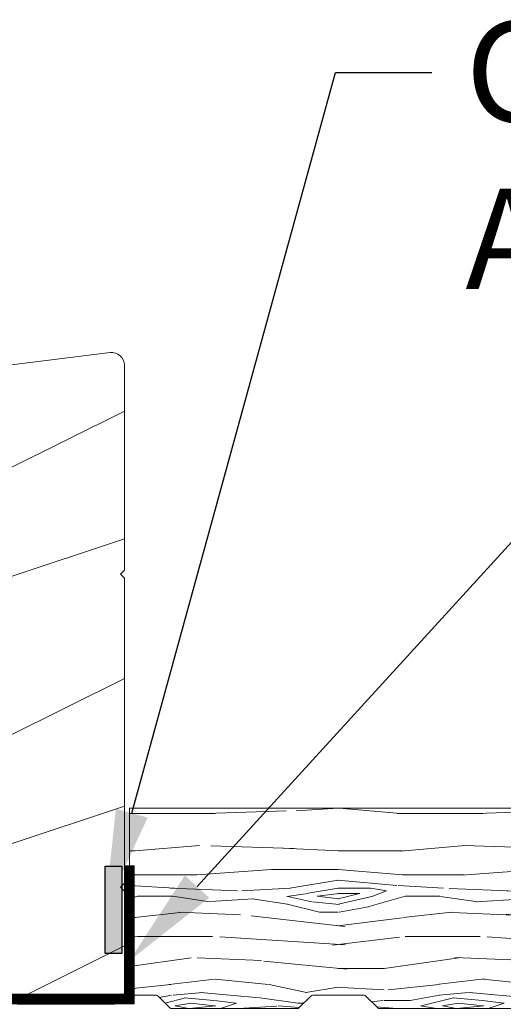
# Model space of a CAD drawing. Extents: x -34 to 272, y 0 to 44.
# Drawn here: x 188 to 190, y 18 to 22 of the extents above; entities that cross this region are included whole.
import ezdxf
from ezdxf import colors
from ezdxf.entities.mleader import LeaderData, LeaderLine
from ezdxf.math import Vec2, Vec3

# ---------------------------------------------------------------- set-up
doc = ezdxf.new("R2010")
doc.units = 0
doc.header["$LTSCALE"] = 2
doc.header["$MEASUREMENT"] = 0
doc.layers.get('0').update_dxf_attribs({"linetype": 'CONTINUOUS'})
doc.layers.add('Notes', color=7, linetype='CONTINUOUS')
doc.layers.add('Unit', color=7, linetype='CONTINUOUS', lineweight=13)
doc.layers.add('Wall', color=7, linetype='CONTINUOUS', lineweight=13)
doc.styles.get("Standard").update_dxf_attribs({"font": 'arial.ttf'})

# ---------------------------------------------------------------- blocks, each defined once
blk = doc.blocks.new('A$C35E830CD')
at = {"layer": 'Unit'}
h = blk.add_hatch(dxfattribs=at)
h.set_pattern_fill('WOOD2', color=256, style=0)
h.set_pattern_definition([(216.8699, (-224.7131859136903, 26.74844872221203), (2.999999917824452, 2.000000123263317), [0.5, -4.5]), (206.5651, (-224.1131859136902, 26.44844872221208), (-0.9999991579409075, -1.000001309396381), [1.118034, -1.118034]), (198.4349, (-224.1131859136902, 25.94844872221208), (-2.000000434592961, -0.999998403222708), [0.632456, -2.529822])])
edge = h.paths.add_edge_path()
edge.add_line((6.34769585337375, 1.346606712031615), (6.362695866873707, 1.361606432131651))
edge.add_line((6.362695866873707, 1.361606432131651), (6.362695866873707, 2.502481572631694))
edge.add_line((6.362695866873707, 2.502481572631694), (6.34769585337375, 2.517481292731617))
edge.add_line((6.34769585337375, 2.517481292731617), (6.362695866873707, 2.532481012831653))
edge.add_line((6.362695866873707, 2.532481012831653), (6.362695866873707, 3.299104689931681))
edge.add_arc((6.315696232501168, 3.299104276667499), 0.04699963437435675, 0.0005037973968788421, 97.00015381437025)
edge.add_line((6.309968292686506, 3.345753567517448), (5.809843133373704, 3.284349020431677))
edge.add_arc((5.815570843553914, 3.237699514184769), 0.04699982018038771, 96.99984396056382, 180.0001939435887)
edge.add_line((5.768571023373795, 3.237699355092531), (5.768571023373795, 2.959461466831584))
edge.add_arc((5.815570490360251, 2.959461981554188), 0.04699946698927472, 180.0006274844104, 268.0003371893634)
edge.add_line((5.813930509043473, 2.912491135718113), (5.925196014273695, 2.90860509423166))
edge.add_line((5.925196014273695, 2.90860509423166), (5.925196014273695, 0.9556064384316585))
edge.add_arc((5.972133516823703, 0.9555439409816415), 0.04693754415777751, 179.9237105127967, 269.9237105127967)
edge.add_line((5.972071019373686, 0.908606438431633), (6.315820861473583, 0.908606438431633))
edge.add_arc((6.315758364173632, 0.9555439411317082), 0.04693754430764419, 270.076289303776, 360.076289303776)
edge.add_line((6.362695866873707, 0.9556064384316585), (6.362695866873707, 1.331606991931693))
edge.add_line((6.362695866873707, 1.331606991931693), (6.34769585337375, 1.346606712031615))
blk.add_lwpolyline([(6.34769585337375, 1.346606712031615), (6.362695866873707, 1.361606432131651), (6.362695866873707, 2.502481572631694), (6.34769585337375, 2.517481292731617), (6.362695866873707, 2.532481012831653), (6.362695866873707, 3.299104689931681, 0.4504653167250956), (6.309968292686506, 3.345753567517448), (5.809843133373704, 3.284349020431677, 0.3788678549829893), (5.768571023373795, 3.237699355092531), (5.768571023373795, 2.959461466831584, 0.4040247524202683), (5.813930509043473, 2.912491135718113), (5.925196014273695, 2.90860509423166), (5.925196014273695, 0.9556064384316585, 0.414213562373095), (5.972071019373686, 0.908606438431633), (6.315820861473583, 0.908606438431633, 0.414213562373095), (6.362695866873707, 0.9556064384316585), (6.362695866873707, 1.331606991931693)], format="xyb", close=True, dxfattribs=at)

msp = doc.modelspace()

# ---------------------------------------------------------------- hatches: boundary and pattern name
h = msp.add_hatch(color=256)
h.dxf.hatch_style = 1
h.paths.add_polyline_path([(188.6767869908818, 18.35216693412197), (188.6767869908818, 18.67779751734854), (188.7386896129188, 18.67779751734854), (188.7386896129188, 18.35216693412197)])
at = {"layer": 'Wall'}
h = msp.add_hatch(dxfattribs=at)
h.set_pattern_fill('WOOD5', color=256, pattern_type=2)
h.set_pattern_definition([(349.6952, (134.8518683936014, -3.850192848713391), (6.000000960847903, -0.9999948755359906), [0.111803, -11.068536]), (0, (134.9618683936014, -3.870192848713387), (1, 1), [0.11, -0.89]), (18.4349, (135.0718683936014, -3.870192848713387), (2.000000434592961, 0.9999984032227078), [0.09486799999999954, -3.067408999999985]), (172.875, (135.1618683936014, -3.840192848713393), (7.000000379845285, -0.9999982818939654), [0.080623, -7.981635000000001]), (174.8056, (135.0818683936014, -3.830192848713388), (10.00000067004489, -0.9999952246994508), [0.110454, -10.934907]), (194.0362, (134.9718683936014, -3.82019284871339), (-3.00000054598974, -0.999998057361245), [0.1236929999999996, -3.999411999999986]), (9.4623, (134.9318683936014, -3.850192848713391), (5.000000773695307, 0.9999981392024354), [0.060828, -6.021935]), (353.6598, (134.9918683936014, -3.840192848713393), (-7.999999402606422, 1.000001578959694), [0.090554, -8.964831]), (185.7106, (135.0818683936014, -3.850192848713391), (-8.999999423495854, -1.000001314666292), [0.100499, -9.949377]), (168.6901, (134.9818683936014, -3.860192848713389), (4.000000752230952, -0.999997632161606), [0.05099, -5.048029]), (354.8056, (134.7618683936014, -3.860192848713389), (-10.00000067004489, 0.9999952246994473), [0.1104539999999995, -10.93490699999994]), (348.6901, (134.8718683936014, -3.870192848713387), (-4.000000752230951, 0.9999976321616083), [0.10198, -4.997039]), (0, (134.9718683936014, -3.89019284871339), (1, 1), [0.12, -0.88]), (20.55600000000001, (135.0918683936014, -3.89019284871339), (5.000001844542422, 1.999995996421587), [0.08543999999999997, -8.458563999999996]), (3.814100000000014, (135.1718683936014, -3.860192848713389), (13.99999934144631, 1.000006123973703), [0.150333, -14.882963]), (354.8056, (135.3218683936014, -3.850192848713391), (-10.00000067004489, 0.9999952246994473), [0.1104539999999995, -10.93490699999994]), (0, (135.4318683936014, -3.860192848713389), (1, 1), [0.11, -0.89]), (5.194400000000003, (134.5418683936014, -3.860192848713389), (10.00000067004489, 0.9999952246994492), [0.1104539999999995, -10.93490699999994]), (354.8056, (134.6518683936014, -3.850192848713391), (-10.00000067004489, 0.9999952246994473), [0.1104539999999995, -10.93490699999994]), (0, (134.5418683936014, -3.840192848713393), (1, 1), [0.06, -0.94]), (5.194400000000003, (134.6018683936014, -3.840192848713393), (10.00000067004489, 0.9999952246994492), [0.1104539999999995, -10.93490699999994]), (0, (134.7118683936014, -3.830192848713388), (1, 1), [0.1, -0.9]), (10.3048, (134.8118683936014, -3.830192848713388), (-6.000000960847903, -0.9999948755359929), [0.111803, -11.068536]), (5.194400000000003, (134.9218683936014, -3.810192848713392), (10.00000067004489, 0.9999952246994492), [0.1104539999999995, -10.93490699999994]), (354.8056, (135.0318683936014, -3.800192848713394), (-10.00000067004489, 0.9999952246994473), [0.1104539999999995, -10.93490699999994]), (354.8056, (135.1418683936014, -3.810192848713392), (-10.00000067004489, 0.9999952246994473), [0.1104539999999995, -10.93490699999994]), (351.8699, (135.2518683936014, -3.82019284871339), (-5.99999977646112, 0.9999993558155493), [0.141421, -6.929646000000001]), (0, (135.3918683936014, -3.840192848713393), (1, 1), [0.15, -0.85]), (347.4712000000001, (135.3518683936014, -4.440192848713394), (5.000000320409097, -0.9999996030448919), [0.092195, -9.127349]), (354.2894, (135.4418683936014, -4.46019284871339), (-8.999999423495854, 1.000001314666291), [0.100499, -9.949377]), (8.1301, (135.3518683936014, -4.440192848713394), (5.999999776461121, 0.9999993558155433), [0.070711, -7.000357000000001]), (9.4623, (135.4218683936014, -4.430192848713389), (5.000000773695307, 0.9999981392024354), [0.121655, -5.961107]), (0, (134.5418683936014, -4.410192848713393), (1, 1), [0.12, -0.88]), (350.5377, (134.6618683936014, -4.410192848713393), (-5.000000773695306, 0.9999981392024372), [0.06082799999999977, -6.021934999999971]), (201.8014, (134.7218683936014, -4.420192848713391), (3.00000027301077, 0.999999910500649), [0.053852, -5.331313]), (192.9946, (134.6718683936014, -4.440192848713394), (9.000000767749397, 1.999997577578346), [0.133417, -13.208247]), (352.875, (135.4618683936014, -4.440192848713394), (-7.000000379845285, 0.9999982818939663), [0.080623, -7.981635000000001]), (7.124999999999997, (135.4618683936014, -4.440192848713394), (7.000000379845285, 0.9999982818939659), [0.080623, -7.981635000000001]), (0, (134.5418683936014, -4.430192848713389), (1, 1), [0.08, -0.92]), (194.0362, (134.6218683936014, -4.430192848713389), (-3.00000054598974, -0.999998057361245), [0.08246199999999954, -4.040643999999971]), (356.6335000000001, (134.7618683936014, -4.400192848713388), (-15.9999993219687, 1.000010963354483), [0.1702939999999991, -16.85909299999988]), (357.7094, (134.9318683936014, -4.410192848713393), (-24.00000012917573, 0.9999957531258261), [0.2502, -24.769792]), (3.179800000000001, (135.1818683936014, -4.420192848713391), (17.0000005026995, 0.9999910423263096), [0.180278, -17.847479]), (9.4623, (135.3618683936014, -4.410192848713393), (5.000000773695307, 0.9999981392024354), [0.182483, -5.90028]), (10.3048, (134.5418683936014, -4.50019284871339), (-6.000000960847903, -0.9999948755359929), [0.111803, -11.068536]), (15.94539999999998, (134.6518683936014, -4.480192848713394), (-4.000000126652152, -0.9999998892963797), [0.1456019999999992, -7.134507999999975]), (0, (134.7918683936014, -4.440192848713394), (1, 1), [0.13, -0.87]), (351.8699, (134.9218683936014, -4.440192848713394), (-5.99999977646112, 0.9999993558155493), [0.141421, -6.929646000000001]), (3.5763, (135.0618683936014, -4.46019284871339), (15.0000006543341, 0.9999907173317478), [0.160312, -15.870907]), (351.2538, (135.2218683936014, -4.450192848713392), (6.999999336356349, -1.00000419705753), [0.131529, -13.021417]), (345.9638, (135.3518683936014, -4.470192848713388), (-3.00000054598974, 0.9999980573612447), [0.123693, -3.999412]), (0, (135.4718683936014, -4.50019284871339), (1, 1), [0.07, -0.93]), (174.8056, (134.7618683936014, -4.400192848713388), (10.00000067004489, -0.9999952246994508), [0.220907, -10.824454]), (355.2364000000001, (134.5418683936014, -4.340192848713393), (-11.00000094631958, 0.9999915326612618), [0.2408319999999991, -11.80076299999994]), (0, (134.7818683936014, -4.360192848713389), (1, 1), [0.23, -0.77]), (4.0856, (135.0118683936014, -4.360192848713389), (13.00000014901483, 0.9999961323541732), [0.2807129999999982, -13.75495499999994]), (0, (135.2918683936014, -4.340192848713393), (1, 1), [0.25, -0.75]), (7.124999999999997, (134.5418683936014, -4.550192848713394), (7.000000379845285, 0.9999982818939659), [0.241868, -7.82039]), (6.3402, (134.7818683936014, -4.520192848713393), (7.999999402606422, 1.000001578959694), [0.181108, -8.874277000000001]), (357.5104, (134.9618683936014, -4.50019284871339), (-21.99999947970543, 1.000017865269791), [0.230217, -22.791512]), (353.4802, (135.1918683936014, -4.510192848713388), (-25.99999979087361, 2.999999525243727), [0.3522779999999982, -34.87555199999976]), (3.0128, (134.5418683936014, -3.900192848713388), (18.00000001169739, 1.00000410487908), [0.1902629999999991, -18.83603499999988]), (351.8699, (134.7318683936014, -3.89019284871339), (-5.99999977646112, 0.9999993558155493), [0.212132, -6.858936]), (357.6141, (134.9418683936014, -3.920192848713391), (-23.00000052387443, 0.9999827705604372), [0.2402079999999991, -23.78061599999988]), (10.6197, (135.1818683936014, -3.930192848713389), (-10.99999840461817, -2.000008083118372), [0.162788, -16.116032]), (0, (135.3418683936014, -3.900192848713388), (1, 1), [0.2, -0.8]), (356.8202, (134.5418683936014, -3.780192848713391), (-17.0000005026995, 0.9999910423263073), [0.1802779999999991, -17.84747899999988]), (6.009, (134.7218683936014, -3.790192848713389), (-9.99999975090604, -0.9999993174818432), [0.19105, -18.913923]), (6.7098, (134.9118683936014, -3.770192848713393), (-9.000000997751306, -0.9999938812440322), [0.171172, -16.94607]), (354.2894, (135.0818683936014, -3.75019284871339), (-8.999999423495854, 1.000001314666291), [0.200998, -9.848878]), (347.9052, (135.2818683936014, -3.770192848713393), (-8.999998601613902, 2.000006733487865), [0.143178, -14.174643]), (9.4623, (135.4218683936014, -3.800192848713394), (5.000000773695307, 0.9999981392024354), [0.121655, -5.961107]), (3.814100000000014, (134.5418683936014, -3.970192848713388), (13.99999934144631, 1.000006123973703), [0.150333, -14.882963]), (347.1957, (134.6918683936014, -3.96019284871339), (-12.99999784688378, 3.000007387673101), [0.2256099999999991, -22.33541799999988]), (0, (134.9118683936014, -4.010192848713388), (1, 1), [0.25, -0.75]), (5.4403, (135.1618683936014, -4.010192848713388), (-11.00000031220815, -0.9999933712412687), [0.2109499999999991, -20.88407299999988]), (6.7098, (135.3718683936014, -3.990192848713392), (-9.000000997751306, -0.9999938812440322), [0.171172, -16.94607]), (0, (134.5418683936014, -3.71019284871339), (1, 1), [0.17, -0.83]), (8.1301, (134.7118683936014, -3.71019284871339), (5.999999776461121, 0.9999993558155433), [0.282843, -6.788225]), (357.6141, (134.9918683936014, -3.670192848713391), (-23.00000052387443, 0.9999827705604372), [0.2402079999999991, -23.78061599999988]), (354.4725, (135.2318683936014, -3.680192848713389), (21.00000171939972, -1.999985379664952), [0.311448, -30.833375]), (6.842800000000001, (134.5418683936014, -4.620192848713387), (-16.99999936547855, -2.000007997924754), [0.2517939999999982, -24.92756299999988]), (0, (134.7918683936014, -4.590192848713393), (1, 1), [0.28, -0.72]), (356.3478, (135.0718683936014, -4.590192848713393), (-31.00000094221576, 1.999987298528428), [0.470956, -46.624691]), (0, (134.5418683936014, -4.270192848713393), (1, 1), [0.24, -0.76]), (4.7636, (134.7818683936014, -4.270192848713393), (11.00000094631958, 0.9999915326612602), [0.2408319999999991, -11.80076299999994]), (358.1524, (135.0218683936014, -4.25019284871339), (-30.00000046430884, 0.9999943397717268), [0.310161, -30.705964]), (357.2737, (135.3318683936014, -4.260192848713388), (-20.00000029497347, 0.9999960177271915), [0.210238, -20.813558]), (354.8056, (134.5418683936014, -4.110192848713389), (-10.00000067004489, 0.9999952246994473), [0.2209069999999991, -10.82445399999994]), (0, (134.7618683936014, -4.130192848713392), (1, 1), [0.32, -0.68]), (1.9092, (135.0818683936014, -4.130192848713392), (28.99999903157877, 1.00002424107821), [0.300167, -29.716495]), (3.5763, (135.3818683936014, -4.120192848713387), (15.0000006543341, 0.9999907173317478), [0.160312, -15.870907])])
edge = h.paths.add_edge_path()
edge.add_line((190.6299457069232, 18.64557803533607), (190.8699457069232, 18.64557803533607))
edge.add_line((190.8699457069232, 18.64557803533607), (190.8699457069232, 18.88557803533606))
edge.add_arc((190.8599457069232, 18.88557803533607), 0.009999999999990905, 359.9999999999592, 450)
edge.add_line((190.8599457069232, 18.89557803533607), (188.7674769949758, 18.89557803533607))
edge.add_line((188.7674769949758, 18.89557803533607), (188.7674765501075, 18.19557803533606))
edge.add_line((188.7674765501075, 18.19557803533606), (188.8673313697173, 18.19557803533606))
edge.add_arc((188.8673313697173, 18.18557803533606), 0.01000000000000156, 45.0813067603338, 90.00000000016291, ccw=False)
edge.add_line((188.8743923960679, 18.19265913036978), (188.918680102874, 18.14849694030236))
edge.add_arc((188.9257411292245, 18.15557803533607), 0.01000000000000767, 225.0813067601898, 270)
edge.add_line((188.9257411292245, 18.14557803533607), (189.3938141386612, 18.14557803533607))
edge.add_arc((189.3938141386612, 18.15557803533607), 0.01000000000000867, 270, 314.9186932398102)
edge.add_line((189.4008751650118, 18.14849694030236), (189.4451628718179, 18.19265913036978))
edge.add_arc((189.4522238981685, 18.18557803533606), 0.00999999999999263, 89.99999999983709, 134.9186932396662, ccw=False)
edge.add_line((189.4522238981685, 18.19557803533606), (189.6439562474861, 18.19557803533606))
edge.add_arc((189.6439562474861, 18.18557803533606), 0.01000000000000156, 45.0813067603338, 90.00000000016291, ccw=False)
edge.add_line((189.6510172738367, 18.19265913036978), (189.6953049806427, 18.14849694030236))
edge.add_arc((189.7023660069933, 18.15557803533607), 0.01000000000000767, 225.0813067601898, 270)
edge.add_line((189.7023660069933, 18.14557803533607), (190.8599457069232, 18.14557803533607))
edge.add_arc((190.8599457069232, 18.15557803533606), 0.00999999999999801, 270, 360.0000000000407)
edge.add_line((190.8699457069232, 18.15557803533607), (190.8699457069232, 18.39557803533607))
edge.add_line((190.8699457069232, 18.39557803533607), (190.6299457069232, 18.39557803533607))
edge.add_arc((190.6299457069232, 18.40557803533606), 0.00999999999999801, 179.9999999999593, 270, ccw=False)
edge.add_line((190.6199457069232, 18.40557803533607), (190.6199457069232, 18.63557803533606))
edge.add_arc((190.6299457069232, 18.63557803533607), 0.009999999999990905, 90, 180.0000000000407, ccw=False)

# ---------------------------------------------------------------- linework, layer by layer
at = {"const_width": 0.04}
msp.add_lwpolyline([(188.7674767917454, 18.68168807985852), (188.767476753338, 18.18168807985852), (184.1675815122862, 18.18169223961008), (184.1675815122862, 17.43169223961008)], dxfattribs=at)
msp.add_lwpolyline([(188.6767869908818, 18.35216693412197), (188.6767869908818, 18.67779751734854), (188.7386896129188, 18.67779751734854), (188.7386896129188, 18.35216693412197)], close=True)
at = {"layer": 'Wall'}
msp.add_lwpolyline([(190.6299457069232, 18.64557803533607), (190.8699457069232, 18.64557803533607), (190.8699457069232, 18.88557803533606, 0.414213562373095), (190.8599457069232, 18.89557803533607), (188.7674769949758, 18.89557803533607), (188.7674765501075, 18.19557803533606), (188.8673313697173, 18.19557803533606, -0.1985435889370179), (188.8743923960679, 18.19265913036978), (188.918680102874, 18.14849694030236, 0.1985435889370069), (188.9257411292245, 18.14557803533607), (189.3938141386612, 18.14557803533607, 0.1985435889370069), (189.4008751650118, 18.14849694030236), (189.4451628718179, 18.19265913036978, -0.1985435889370069), (189.4522238981685, 18.19557803533606), (189.6439562474861, 18.19557803533606, -0.1985435889370069), (189.6510172738367, 18.19265913036978), (189.6953049806427, 18.14849694030236, 0.1985435889370069), (189.7023660069933, 18.14557803533607), (190.8599457069232, 18.14557803533607, 0.414213562373095), (190.8699457069232, 18.15557803533607), (190.8699457069232, 18.39557803533607), (190.6299457069232, 18.39557803533607, -0.414213562373095), (190.6199457069232, 18.40557803533607), (190.6199457069232, 18.63557803533606, -0.414213562373095)], format="xyb", close=True, dxfattribs=at)

# ---------------------------------------------------------------- block references
at = {"layer": 'Unit'}
msp.add_blockref('A$C35E830CD', (182.3859679182944, 17.25322252562535), dxfattribs=at)

# ---------------------------------------------------------------- leaders
at = {"layer": 'Notes'}
ml = msp.add_multileader_mtext('Standard', dxfattribs=at)
ml.set_content('CONTINUOUS SEALANT\\PAT SILL PAN LEG**', color=256)
ml.set_leader_properties()
ml.build(insert=Vec2(0, 0))
ml.multileader.update_dxf_attribs({"dogleg_length": 0.36, "arrow_head_size": 0.375})
ctx = ml.context
ctx.base_point, ctx.char_height, ctx.arrow_head_size, ctx.landing_gap_size, ctx.plane_origin = Vec3(189.8978401424483, 21.64669661414555), 0.375, 0.375, 0.125, Vec3(190.7840740786025, 21.19873688053308)
notes = []
notes.append((ctx, [(1, (1, 1, 0), (189.5378401424483, 21.64669661414555), (1, 0), 0.36, [(0, [(188.6767869908818, 18.51498222573525)], 0, [])])]))
ctx.mtext.insert, ctx.mtext.flow_direction = Vec3(190.0228401424483, 21.83739409027106), 5
ml = msp.add_multileader_mtext('Standard', dxfattribs=at)
ml.set_content('SILL PAN**', color=256)
ml.set_leader_properties()
ml.build(insert=Vec2(0, 0))
ml.multileader.update_dxf_attribs({"dogleg_length": 0.36, "arrow_head_size": 0.375})
ctx = ml.context
ctx.base_point, ctx.char_height, ctx.arrow_head_size, ctx.landing_gap_size, ctx.plane_origin = Vec3(190.700139390712, 20.04920695716224), 0.375, 0.375, 0.125, Vec3(190.455767845371, 16.8432678643452)
notes.append((ctx, [(0, (1, 1, 0), (190.340139390712, 20.04920695716224), (1, 0), 0.36, [(0, [(188.767476754405, 18.32464336599179)], 0, [])])]))
ctx.mtext.insert, ctx.mtext.width, ctx.mtext.flow_direction = Vec3(190.825139390712, 20.23990443328775), 5.480209597447868, 5
for ctx, leaders in notes:
    for number, flags, end, landing, length, lines in leaders:
        leader = LeaderData()
        leader.index, (leader.has_last_leader_line, leader.has_dogleg_vector, leader.attachment_direction) = number, flags
        leader.last_leader_point, leader.dogleg_vector, leader.dogleg_length = Vec3(end), Vec3(landing), length
        for number, points, colour, breaks in lines:
            line = LeaderLine()
            line.index, line.vertices, line.color, line.breaks = number, Vec3.list(points), colors.encode_raw_color(colour), breaks
            leader.lines.append(line)
        ctx.leaders.append(leader)

doc.saveas('drawing.dxf')
